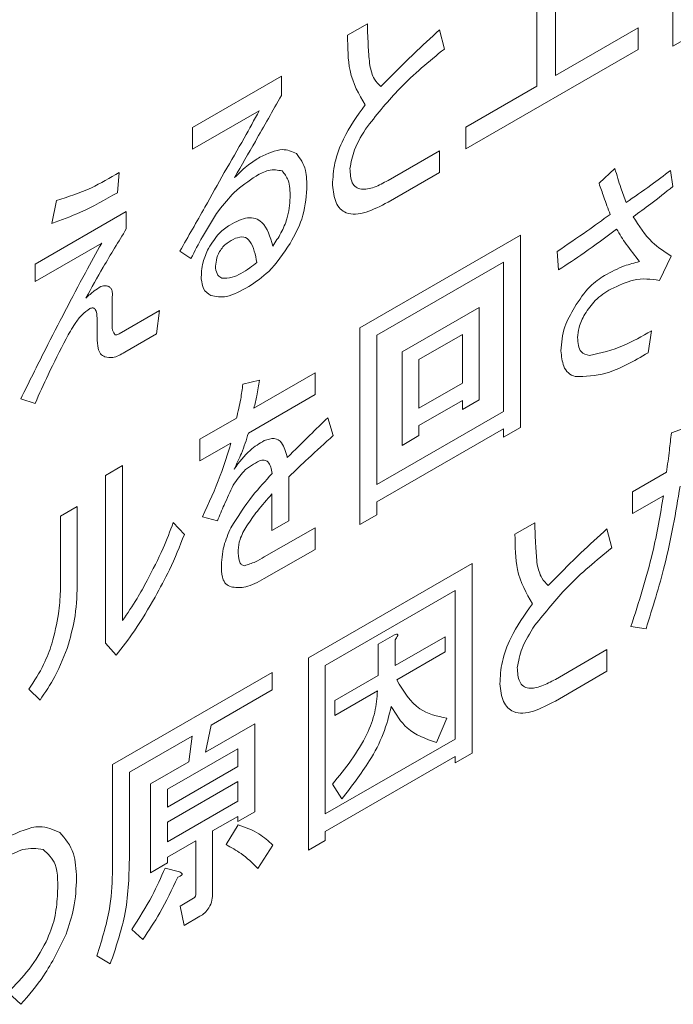
# Model space of a CAD drawing. Units: millimetres. Extents: x 0 to 8400, y 0 to 5940.
# Drawn here: x 6245 to 6250, y 4521 to 4529 of the extents above; entities that cross this region are included whole.
import ezdxf

# ---------------------------------------------------------------- set-up
doc = ezdxf.new("R2010")
doc.units = ezdxf.units.MM
doc.header["$LTSCALE"] = 20

msp = doc.modelspace()

# ---------------------------------------------------------------- linework, layer by layer
at = {"color": 1, "linetype": 'Continuous', "lineweight": 18}
for p, q in [((6250.4895, 4528.8281), (6250.4895, 4530.5542)), ((6249.3198, 4528.4839), (6249.3198, 4529.879)), ((6249.4813, 4529.2655), (6249.4813, 4528.5772)), ((6247.6918, 4528.9234), (6247.8624, 4529.0219)), ((6248.4836, 4528.9706), (6248.5245, 4528.8051)), ((6249.4813, 4528.5772), (6250.1912, 4528.987)), ((6250.1912, 4528.987), (6250.1912, 4528.8004)), ((6250.6348, 4528.912), (6250.4895, 4528.8281)), ((6250.1912, 4528.8004), (6248.7101, 4527.9454)), ((6246.3583, 4528.13), (6247.1228, 4528.5713)), ((6247.1228, 4528.5713), (6247.1228, 4528.4058)), ((6248.7101, 4528.1319), (6249.3198, 4528.4839)), ((6246.9317, 4528.2744), (6246.3583, 4527.9434)), ((6246.3583, 4527.9434), (6246.3583, 4528.13)), ((6248.7101, 4527.9454), (6248.7101, 4528.1319)), ((6248.0399, 4527.6741), (6248.4836, 4527.9302)), ((6248.4836, 4527.9302), (6248.4836, 4527.7437)), ((6245.7271, 4527.7419), (6245.7135, 4527.5685)), ((6248.4836, 4527.7437), (6248.0399, 4527.4876)), ((6249.8552, 4527.6496), (6249.9917, 4527.7757)), ((6250.4695, 4527.7599), (6250.49, 4527.622)), ((6245.147, 4527.3045), (6245.1879, 4527.5016)), ((6245.0036, 4526.9538), (6245.7886, 4527.4069)), ((6245.7886, 4527.4069), (6245.7886, 4527.2572)), ((6247.7987, 4526.4073), (6249.1795, 4527.2044)), ((6249.1795, 4527.2044), (6249.1795, 4525.5492)), ((6245.577, 4527.1356), (6245.0036, 4526.8047)), ((6246.3447, 4527.0029), (6246.2491, 4527.066)), ((6249.5071, 4526.9049), (6249.4935, 4527.0625)), ((6250.4763, 4527.023), (6250.3739, 4526.8141)), ((6245.0036, 4526.8047), (6245.0036, 4526.9538)), ((6249.0341, 4526.9713), (6247.9441, 4526.342)), ((6249.0341, 4525.686), (6249.0341, 4526.9713)), ((6245.6657, 4526.6582), (6245.6657, 4526.3981)), ((6245.7271, 4526.3548), (6246.0752, 4526.5557)), ((6246.0752, 4526.5557), (6246.0479, 4526.3534)), ((6248.1605, 4526.1984), (6248.8246, 4526.5818)), ((6248.8246, 4526.5818), (6248.8246, 4525.7857)), ((6245.5365, 4526.3235), (6245.5365, 4526.4891)), ((6246.0479, 4526.3534), (6245.7749, 4526.1958)), ((6247.7987, 4524.7127), (6247.7987, 4526.4073)), ((6247.9441, 4526.342), (6247.9441, 4525.0568)), ((6248.6792, 4526.3487), (6248.3058, 4526.1332)), ((6248.6792, 4525.9304), (6248.6792, 4526.3487)), ((6250.3057, 4526.3807), (6250.2784, 4526.1915)), ((6248.1605, 4525.3945), (6248.1605, 4526.1984)), ((6248.3058, 4526.1332), (6248.3058, 4525.7148)), ((6246.8862, 4525.715), (6247.4117, 4526.0184)), ((6247.4117, 4526.0184), (6247.4117, 4525.8318)), ((6246.7906, 4525.9199), (6246.9339, 4525.9554)), ((6248.3058, 4525.7148), (6248.6792, 4525.9304)), ((6245.0036, 4525.7558), (6244.8808, 4525.7952)), ((6247.4117, 4525.8318), (6246.8384, 4525.5009)), ((6248.6792, 4525.7812), (6248.3058, 4525.5657)), ((6248.8246, 4525.7857), (6248.6792, 4525.7018)), ((6248.6792, 4525.7018), (6248.6792, 4525.7812)), ((6247.9441, 4525.0568), (6249.0341, 4525.686)), ((6246.422, 4525.447), (6246.736, 4525.6283)), ((6247.5209, 4525.6322), (6247.5687, 4525.4785)), ((6249.0341, 4525.5368), (6247.9441, 4524.9076)), ((6248.3058, 4525.5657), (6248.3058, 4525.4784)), ((6249.1795, 4525.5492), (6249.0341, 4525.4653)), ((6249.0341, 4525.4653), (6249.0341, 4525.5368)), ((6250.4776, 4525.502), (6250.6209, 4525.5533)), ((6246.422, 4525.2605), (6246.422, 4525.447)), ((6246.6882, 4525.4142), (6246.422, 4525.2605)), ((6248.3058, 4525.4784), (6248.1605, 4525.3945)), ((6245.6106, 4525.1362), (6245.7559, 4525.2201)), ((6245.7559, 4525.2201), (6245.7559, 4523.8881)), ((6250.1431, 4524.9937), (6250.4366, 4525.1631)), ((6245.6106, 4523.6939), (6245.6106, 4525.1362)), ((6247.1865, 4525.1238), (6247.1865, 4524.7455)), ((6250.1431, 4524.8072), (6250.1431, 4524.9937)), ((6247.0411, 4524.6616), (6247.0411, 4524.9769)), ((6247.9441, 4524.9076), (6247.9441, 4524.7967)), ((6250.4093, 4524.9608), (6250.1431, 4524.8072)), ((6245.2215, 4524.7855), (6245.3669, 4524.8694)), ((6245.3669, 4524.8694), (6245.3669, 4524.2231)), ((6245.2215, 4524.1392), (6245.2215, 4524.7855)), ((6246.1928, 4524.7314), (6246.2883, 4524.629)), ((6246.5722, 4524.7456), (6246.4425, 4524.781)), ((6247.1865, 4524.7455), (6247.0411, 4524.6616)), ((6247.9441, 4524.7967), (6247.7987, 4524.7127)), ((6246.9749, 4524.4342), (6247.4117, 4524.6864)), ((6247.4117, 4524.6864), (6247.4117, 4524.4998)), ((6249.1317, 4524.6305), (6249.3023, 4524.729)), ((6249.9235, 4524.6777), (6249.9644, 4524.5122)), ((6247.4117, 4524.4998), (6246.9749, 4524.2477)), ((6247.3551, 4523.5655), (6248.7631, 4524.3783)), ((6248.7631, 4524.3783), (6248.7631, 4522.7468)), ((6248.6178, 4524.1452), (6247.5005, 4523.5002)), ((6248.6178, 4522.8678), (6248.6178, 4524.1452)), ((6250.2592, 4523.8154), (6250.1295, 4523.8351)), ((6247.9557, 4523.6836), (6248.0943, 4523.7636)), ((6248.1011, 4523.4996), (6248.5311, 4523.7478)), ((6248.1011, 4523.7203), (6248.1011, 4523.4996)), ((6248.5311, 4523.7478), (6248.5311, 4523.6173)), ((6245.7013, 4523.5886), (6245.6106, 4523.6939)), ((6247.9557, 4523.4157), (6247.9557, 4523.6836)), ((6249.4798, 4523.3812), (6249.9235, 4523.6373)), ((6249.9235, 4523.6373), (6249.9235, 4523.4508)), ((6247.3551, 4521.9103), (6247.3551, 4523.5655)), ((6248.5311, 4523.6173), (6248.1147, 4523.377)), ((6247.5005, 4523.5002), (6247.5005, 4522.2228)), ((6245.6692, 4522.6474), (6247.0432, 4523.4406)), ((6247.0432, 4523.4406), (6247.0432, 4523.2914)), ((6247.5824, 4523.2001), (6247.9557, 4523.4157)), ((6249.9235, 4523.4508), (6249.4798, 4523.1947)), ((6245.0461, 4523.2025), (6244.9505, 4523.2971)), ((6247.0432, 4523.2914), (6246.5176, 4522.988)), ((6247.9489, 4523.2812), (6247.5824, 4523.0696)), ((6247.5824, 4523.0696), (6247.5824, 4523.2001)), ((6248.5447, 4523.0463), (6248.456, 4522.8375)), ((6246.4698, 4522.7549), (6246.893, 4522.9992)), ((6246.5176, 4522.988), (6246.4698, 4522.7549)), ((6246.893, 4522.9992), (6246.893, 4522.2426)), ((6246.3538, 4522.8934), (6245.8146, 4522.5822)), ((6246.3265, 4522.6722), (6246.3538, 4522.8934)), ((6247.5005, 4522.2228), (6248.6178, 4522.8678)), ((6246.7476, 4522.7848), (6246.1422, 4522.4353)), ((6246.7476, 4522.6316), (6246.7476, 4522.7848)), ((6248.6178, 4522.7187), (6247.5005, 4522.0736)), ((6248.7631, 4522.7468), (6248.6178, 4522.6629)), ((6248.6178, 4522.6629), (6248.6178, 4522.7187)), ((6245.6692, 4521.7489), (6245.6692, 4522.6474)), ((6245.9969, 4522.4819), (6246.3265, 4522.6722)), ((6246.1422, 4522.2821), (6246.7476, 4522.6316)), ((6245.8146, 4522.5822), (6245.8146, 4521.8328)), ((6245.9969, 4521.7174), (6245.9969, 4522.4819)), ((6246.7476, 4522.5011), (6246.1422, 4522.1516)), ((6246.7476, 4522.3321), (6246.7476, 4522.5011)), ((6247.6438, 4522.3528), (6247.5619, 4522.479)), ((6246.1422, 4522.4353), (6246.1422, 4522.2821)), ((6246.1422, 4521.9825), (6246.7476, 4522.3321)), ((6246.7476, 4522.2016), (6246.5313, 4522.0767)), ((6246.893, 4522.2426), (6246.7476, 4522.1587)), ((6246.7476, 4522.1587), (6246.7476, 4522.2016)), ((6246.1422, 4522.1516), (6246.1422, 4521.9825)), ((6246.6473, 4521.9589), (6246.7497, 4522.1283)), ((6246.5313, 4522.0767), (6246.5313, 4521.5451)), ((6247.5005, 4522.0736), (6247.5005, 4521.9942)), ((6246.3859, 4521.9927), (6246.1422, 4521.8521)), ((6246.3859, 4521.54), (6246.3859, 4521.9927)), ((6247.05, 4521.9549), (6246.9203, 4521.7539)), ((6247.5005, 4521.9942), (6247.3551, 4521.9103)), ((6246.1422, 4521.8521), (6246.1422, 4521.8013)), ((6246.1422, 4521.8013), (6245.9969, 4521.7174)), ((6246.1217, 4521.7579), (6246.2446, 4521.7264)), ((6246.2514, 4521.4308), (6246.3674, 4521.4978)), ((6246.2855, 4521.264), (6246.2514, 4521.4308)), ((6246.422, 4521.3428), (6246.2855, 4521.264)), ((6245.9306, 4521.1432), (6245.8351, 4521.2299)), ((6245.6508, 4520.9343), (6245.5347, 4521.0013)), ((6244.8823, 4520.5853), (6244.7731, 4520.6877))]:
    msp.add_line(p, q, dxfattribs=at)
for points, knots in [([(6247.8624, 4529.0219), (6247.8644, 4528.9537), (6247.8678, 4528.832), (6247.8783, 4528.7148), (6247.8829, 4528.6633)], [0, 0, 0, 0, 0.560037, 1, 1, 1, 1]), ([(6247.9785, 4528.482), (6248.0716, 4528.5766), (6248.2378, 4528.7456), (6248.4085, 4528.9019), (6248.4836, 4528.9706)], [0, 0, 0, 0, 0.559954, 1, 1, 1, 1]), ([(6247.842, 4528.3244), (6247.7896, 4528.415), (6247.6957, 4528.5775), (6247.693, 4528.8174), (6247.6918, 4528.9234)], [0, 0, 0, 0, 0.557844, 1, 1, 1, 1]), ([(6248.5245, 4528.8051), (6248.3935, 4528.6982), (6248.1599, 4528.5074), (6247.9533, 4528.2516), (6247.8624, 4528.1392)], [0, 0, 0, 0, 0.560575, 1, 1, 1, 1]), ([(6247.8829, 4528.6633), (6247.8934, 4528.6211), (6247.9122, 4528.5458), (6247.9582, 4528.5015), (6247.9785, 4528.482)], [0, 0, 0, 0, 0.560264, 1, 1, 1, 1]), ([(6247.1228, 4528.4058), (6247.0482, 4528.2737), (6246.9151, 4528.038), (6246.7797, 4527.8035), (6246.7201, 4527.7004)], [0, 0, 0, 0, 0.559997, 1, 1, 1, 1]), ([(6247.5621, 4527.6348), (6247.5656, 4527.6976), (6247.5724, 4527.8233), (6247.6645, 4528.0731), (6247.7747, 4528.2291), (6247.842, 4528.3244)], [0, 0, 0, 0, 0.280123, 0.560209, 1, 1, 1, 1]), ([(6246.6314, 4527.7437), (6246.6892, 4527.8418), (6246.7926, 4528.017), (6246.8892, 4528.1958), (6246.9317, 4528.2744)], [0, 0, 0, 0, 0.560033, 1, 1, 1, 1]), ([(6247.8624, 4528.1392), (6247.8203, 4528.0728), (6247.7453, 4527.9546), (6247.7224, 4527.8309), (6247.7123, 4527.7766)], [0, 0, 0, 0, 0.561458, 1, 1, 1, 1]), ([(6246.7201, 4527.7004), (6246.7597, 4527.7393), (6246.8306, 4527.8088), (6246.9055, 4527.8539), (6246.9385, 4527.8738)], [0, 0, 0, 0, 0.559489, 1, 1, 1, 1]), ([(6246.9385, 4527.8738), (6247.0054, 4527.9058), (6247.1248, 4527.9629), (6247.2135, 4527.9229), (6247.2525, 4527.9053)], [0, 0, 0, 0, 0.560743, 1, 1, 1, 1]), ([(6247.2525, 4527.9053), (6247.2841, 4527.8621), (6247.3407, 4527.7849), (6247.341, 4527.6579), (6247.3412, 4527.6018)], [0, 0, 0, 0, 0.558238, 1, 1, 1, 1]), ([(6245.1879, 4527.5016), (6245.2874, 4527.5331), (6245.465, 4527.5893), (6245.647, 4527.6953), (6245.7271, 4527.7419)], [0, 0, 0, 0, 0.559667, 1, 1, 1, 1]), ([(6246.2491, 4527.066), (6246.3214, 4527.192), (6246.4503, 4527.4171), (6246.576, 4527.6439), (6246.6314, 4527.7437)], [0, 0, 0, 0, 0.559996, 1, 1, 1, 1]), ([(6246.9044, 4527.7122), (6246.8406, 4527.6692), (6246.7266, 4527.5923), (6246.6273, 4527.4704), (6246.5836, 4527.4167)], [0, 0, 0, 0, 0.559463, 1, 1, 1, 1]), ([(6247.1296, 4527.7555), (6247.0914, 4527.7631), (6247.0228, 4527.7768), (6246.9407, 4527.732), (6246.9044, 4527.7122)], [0, 0, 0, 0, 0.557454, 1, 1, 1, 1]), ([(6247.1979, 4527.5269), (6247.1967, 4527.5807), (6247.1946, 4527.6764), (6247.1494, 4527.7314), (6247.1296, 4527.7555)], [0, 0, 0, 0, 0.561188, 1, 1, 1, 1]), ([(6247.7123, 4527.7766), (6247.7147, 4527.7317), (6247.7183, 4527.6643), (6247.7627, 4527.612), (6247.8249, 4527.5904), (6247.9215, 4527.6106), (6248.0004, 4527.6529), (6248.0399, 4527.6741)], [0, 0, 0, 0, 0.249049, 0.374164, 0.49938, 0.749189, 1, 1, 1, 1]), ([(6249.9917, 4527.7757), (6250.008, 4527.7198), (6250.037, 4527.6199), (6250.0719, 4527.5256), (6250.0873, 4527.4841)], [0, 0, 0, 0, 0.560001, 1, 1, 1, 1]), ([(6250.0873, 4527.4841), (6250.1589, 4527.5332), (6250.2868, 4527.6207), (6250.4137, 4527.7174), (6250.4695, 4527.7599)], [0, 0, 0, 0, 0.560017, 1, 1, 1, 1]), ([(6248.0399, 4527.4876), (6247.9765, 4527.4542), (6247.8501, 4527.3877), (6247.6813, 4527.3725), (6247.581, 4527.4733), (6247.5684, 4527.5809), (6247.5621, 4527.6348)], [0, 0, 0, 0, 0.281099, 0.560367, 0.779677, 1, 1, 1, 1]), ([(6249.9508, 4527.3817), (6249.9326, 4527.4314), (6249.9003, 4527.5203), (6249.869, 4527.6101), (6249.8552, 4527.6496)], [0, 0, 0, 0, 0.5599992, 1, 1, 1, 1]), ([(6250.49, 4527.622), (6250.4266, 4527.5711), (6250.3135, 4527.4803), (6250.199, 4527.3981), (6250.1487, 4527.3619)], [0, 0, 0, 0, 0.55994, 1, 1, 1, 1]), ([(6245.7135, 4527.5685), (6245.6068, 4527.5087), (6245.4164, 4527.4018), (6245.2293, 4527.3343), (6245.147, 4527.3045)], [0, 0, 0, 0, 0.559901, 1, 1, 1, 1]), ([(6247.3412, 4527.6018), (6247.3342, 4527.5154), (6247.3218, 4527.3607), (6247.2358, 4527.2027), (6247.1979, 4527.1329)], [0, 0, 0, 0, 0.558479, 1, 1, 1, 1]), ([(6247.0477, 4527.1092), (6247.0726, 4527.146), (6247.1223, 4527.2196), (6247.185, 4527.3679), (6247.193, 4527.4667), (6247.1979, 4527.5269)], [0, 0, 0, 0, 0.280655, 0.560939, 1, 1, 1, 1]), ([(6246.5836, 4527.4167), (6246.5356, 4527.3414), (6246.4498, 4527.207), (6246.3768, 4527.0653), (6246.3447, 4527.0029)], [0, 0, 0, 0, 0.5596253, 1, 1, 1, 1]), ([(6246.6791, 4527.2905), (6246.7316, 4527.3181), (6246.8365, 4527.373), (6246.9895, 4527.318), (6247.0256, 4527.1885), (6247.0477, 4527.1092)], [0, 0, 0, 0, 0.280325, 0.559681, 1, 1, 1, 1]), ([(6249.4935, 4527.0625), (6249.579, 4527.1202), (6249.7317, 4527.2234), (6249.8838, 4527.3333), (6249.9508, 4527.3817)], [0, 0, 0, 0, 0.559988, 1, 1, 1, 1]), ([(6250.1487, 4527.3619), (6250.1991, 4527.2834), (6250.2891, 4527.143), (6250.4191, 4527.0597), (6250.4763, 4527.023)], [0, 0, 0, 0, 0.559907, 1, 1, 1, 1]), ([(6246.4948, 4527.0896), (6246.5247, 4527.1366), (6246.5783, 4527.221), (6246.6482, 4527.2692), (6246.6791, 4527.2905)], [0, 0, 0, 0, 0.557721, 1, 1, 1, 1]), ([(6245.7886, 4527.2572), (6245.7213, 4527.1475), (6245.6011, 4526.9516), (6245.4896, 4526.7506), (6245.4405, 4526.6622)], [0, 0, 0, 0, 0.559932, 1, 1, 1, 1]), ([(6246.9112, 4526.9674), (6246.8984, 4527.0355), (6246.8805, 4527.1303), (6246.8037, 4527.1977), (6246.7525, 4527.1834), (6246.7269, 4527.1762)], [0, 0, 0, 0, 0.560726, 0.780891, 1, 1, 1, 1]), ([(6250.0054, 4527.2555), (6249.9128, 4527.1858), (6249.7474, 4527.0612), (6249.5805, 4526.9526), (6249.5071, 4526.9049)], [0, 0, 0, 0, 0.56003, 1, 1, 1, 1]), ([(6250.2033, 4526.9757), (6250.1639, 4527.0249), (6250.0935, 4527.1127), (6250.0323, 4527.2119), (6250.0054, 4527.2555)], [0, 0, 0, 0, 0.559966, 1, 1, 1, 1]), ([(6245.263, 4526.5518), (6245.32, 4526.6616), (6245.4219, 4526.8575), (6245.5296, 4527.0506), (6245.577, 4527.1356)], [0, 0, 0, 0, 0.560021, 1, 1, 1, 1]), ([(6246.7269, 4527.1762), (6246.7029, 4527.1646), (6246.6551, 4527.1414), (6246.5889, 4527.0709), (6246.5592, 4526.9872), (6246.5572, 4526.9425), (6246.5563, 4526.9201)], [0, 0, 0, 0, 0.281416, 0.559318, 0.778803, 1, 1, 1, 1]), ([(6247.1979, 4527.1329), (6247.1392, 4527.0453), (6247.0342, 4526.8886), (6246.9015, 4526.8011), (6246.8429, 4526.7625)], [0, 0, 0, 0, 0.558919, 1, 1, 1, 1]), ([(6246.4334, 4526.8255), (6246.4344, 4526.8728), (6246.4361, 4526.9573), (6246.4769, 4527.0491), (6246.4948, 4527.0896)], [0, 0, 0, 0, 0.55967, 1, 1, 1, 1]), ([(6246.7747, 4526.8728), (6246.8003, 4526.8885), (6246.8462, 4526.9167), (6246.8913, 4526.9519), (6246.9112, 4526.9674)], [0, 0, 0, 0, 0.559862, 1, 1, 1, 1]), ([(6249.903, 4526.8575), (6249.9601, 4526.8874), (6250.0621, 4526.9407), (6250.1602, 4526.965), (6250.2033, 4526.9757)], [0, 0, 0, 0, 0.560257, 1, 1, 1, 1]), ([(6246.5563, 4526.9201), (6246.5611, 4526.8974), (6246.5698, 4526.8568), (6246.5983, 4526.8406), (6246.6109, 4526.8334)], [0, 0, 0, 0, 0.55934, 1, 1, 1, 1]), ([(6246.6109, 4526.8334), (6246.6397, 4526.8329), (6246.6914, 4526.8319), (6246.7492, 4526.8603), (6246.7747, 4526.8728)], [0, 0, 0, 0, 0.558468, 1, 1, 1, 1]), ([(6249.6436, 4526.5817), (6249.6863, 4526.6466), (6249.7625, 4526.7628), (6249.86, 4526.8285), (6249.903, 4526.8575)], [0, 0, 0, 0, 0.559312, 1, 1, 1, 1]), ([(6245.5701, 4526.7607), (6245.5844, 4526.765), (6245.61, 4526.7728), (6245.6297, 4526.7644), (6245.6384, 4526.7607)], [0, 0, 0, 0, 0.55985, 1, 1, 1, 1]), ([(6246.5153, 4526.6837), (6246.4912, 4526.7002), (6246.448, 4526.7296), (6246.4379, 4526.7962), (6246.4334, 4526.8255)], [0, 0, 0, 0, 0.559533, 1, 1, 1, 1]), ([(6250.3739, 4526.8141), (6250.3022, 4526.8242), (6250.1738, 4526.8423), (6250.0238, 4526.7708), (6249.9576, 4526.7393)], [0, 0, 0, 0, 0.558721, 1, 1, 1, 1]), ([(6245.4405, 4526.6622), (6245.4642, 4526.6836), (6245.5067, 4526.7219), (6245.5508, 4526.7488), (6245.5701, 4526.7607)], [0, 0, 0, 0, 0.559878, 1, 1, 1, 1]), ([(6245.6384, 4526.7607), (6245.6452, 4526.7556), (6245.6589, 4526.7454), (6245.6714, 4526.711), (6245.6678, 4526.6782), (6245.6657, 4526.6582)], [0, 0, 0, 0, 0.280338, 0.561269, 1, 1, 1, 1]), ([(6246.8429, 4526.7625), (6246.7763, 4526.7249), (6246.6574, 4526.6578), (6246.5587, 4526.6758), (6246.5153, 4526.6837)], [0, 0, 0, 0, 0.560705, 1, 1, 1, 1]), ([(6249.9576, 4526.7393), (6249.9108, 4526.7108), (6249.8274, 4526.6601), (6249.7613, 4526.5645), (6249.7323, 4526.5226)], [0, 0, 0, 0, 0.561629, 1, 1, 1, 1]), ([(6244.8808, 4525.7952), (6244.9507, 4525.937), (6245.0756, 4526.1902), (6245.2057, 4526.4413), (6245.263, 4526.5518)], [0, 0, 0, 0, 0.559996, 1, 1, 1, 1]), ([(6245.4746, 4526.5715), (6245.4516, 4526.5553), (6245.4054, 4526.5229), (6245.3357, 4526.4284), (6245.2948, 4526.3558), (6245.2698, 4526.3114)], [0, 0, 0, 0, 0.278562, 0.558971, 1, 1, 1, 1]), ([(6245.5365, 4526.4891), (6245.5354, 4526.5177), (6245.5339, 4526.5576), (6245.5036, 4526.581), (6245.4842, 4526.5747), (6245.4746, 4526.5715)], [0, 0, 0, 0, 0.559072, 0.779587, 1, 1, 1, 1]), ([(6249.5276, 4526.2073), (6249.5325, 4526.2764), (6249.5414, 4526.4002), (6249.6123, 4526.5261), (6249.6436, 4526.5817)], [0, 0, 0, 0, 0.55852, 1, 1, 1, 1]), ([(6249.7323, 4526.5226), (6249.7128, 4526.4842), (6249.6779, 4526.4155), (6249.673, 4526.3503), (6249.6709, 4526.3216)], [0, 0, 0, 0, 0.5595474, 1, 1, 1, 1]), ([(6245.6657, 4526.3981), (6245.6692, 4526.3897), (6245.6756, 4526.3748), (6245.6829, 4526.3609), (6245.6862, 4526.3548)], [0, 0, 0, 0, 0.560014, 1, 1, 1, 1]), ([(6245.6862, 4526.3548), (6245.6883, 4526.3512), (6245.6926, 4526.3441), (6245.7082, 4526.3448), (6245.72, 4526.351), (6245.7271, 4526.3548)], [0, 0, 0, 0, 0.278714, 0.559905, 1, 1, 1, 1]), ([(6249.7733, 4526.1679), (6249.8704, 4526.1898), (6250.0442, 4526.229), (6250.2256, 4526.3342), (6250.3057, 4526.3807)], [0, 0, 0, 0, 0.558436, 1, 1, 1, 1]), ([(6245.2698, 4526.3114), (6245.2177, 4526.2085), (6245.1245, 4526.0246), (6245.0406, 4525.8379), (6245.0036, 4525.7558)], [0, 0, 0, 0, 0.559993, 1, 1, 1, 1]), ([(6245.6043, 4526.1577), (6245.5907, 4526.1644), (6245.5635, 4526.1779), (6245.5404, 4526.2378), (6245.538, 4526.291), (6245.5365, 4526.3235)], [0, 0, 0, 0, 0.279279, 0.559397, 1, 1, 1, 1]), ([(6249.6709, 4526.3216), (6249.672, 4526.2983), (6249.6743, 4526.2518), (6249.702, 4526.1854), (6249.7463, 4526.1745), (6249.7733, 4526.1679)], [0, 0, 0, 0, 0.281156, 0.561851, 1, 1, 1, 1]), ([(6245.7749, 4526.1958), (6245.7398, 4526.1761), (6245.6774, 4526.141), (6245.6265, 4526.1526), (6245.6043, 4526.1577)], [0, 0, 0, 0, 0.562179, 1, 1, 1, 1]), ([(6249.6504, 4525.9866), (6249.6296, 4525.9949), (6249.5878, 4526.0114), (6249.54, 4526.0845), (6249.5323, 4526.1607), (6249.5276, 4526.2073)], [0, 0, 0, 0, 0.280078, 0.560199, 1, 1, 1, 1]), ([(6250.2784, 4526.1915), (6250.1548, 4526.1203), (6249.9347, 4525.9936), (6249.7371, 4525.9888), (6249.6504, 4525.9866)], [0, 0, 0, 0, 0.561687, 1, 1, 1, 1]), ([(6246.736, 4525.6283), (6246.7495, 4525.6837), (6246.7736, 4525.7827), (6246.7854, 4525.878), (6246.7906, 4525.9199)], [0, 0, 0, 0, 0.559984, 1, 1, 1, 1]), ([(6246.9339, 4525.9554), (6246.9274, 4525.9111), (6246.9157, 4525.8321), (6246.8952, 4525.7508), (6246.8862, 4525.715)], [0, 0, 0, 0, 0.559919, 1, 1, 1, 1]), ([(6247.1728, 4525.2893), (6247.2377, 4525.3537), (6247.3534, 4525.4687), (6247.4697, 4525.5822), (6247.5209, 4525.6322)], [0, 0, 0, 0, 0.559998, 1, 1, 1, 1]), ([(6246.8384, 4525.5009), (6246.8207, 4525.4423), (6246.7891, 4525.3378), (6246.738, 4525.2357), (6246.7155, 4525.1909)], [0, 0, 0, 0, 0.560272, 1, 1, 1, 1]), ([(6250.4366, 4525.1631), (6250.4445, 4525.2265), (6250.4586, 4525.3396), (6250.4718, 4525.4524), (6250.4776, 4525.502)], [0, 0, 0, 0, 0.559999, 1, 1, 1, 1]), ([(6246.4425, 4524.781), (6246.4977, 4524.8985), (6246.5962, 4525.1083), (6246.6601, 4525.3207), (6246.6882, 4525.4142)], [0, 0, 0, 0, 0.559866, 1, 1, 1, 1]), ([(6246.7155, 4525.1909), (6246.76, 4525.2495), (6246.8395, 4525.3544), (6246.9335, 4525.4104), (6246.9749, 4525.4352)], [0, 0, 0, 0, 0.558999, 1, 1, 1, 1]), ([(6246.9749, 4525.4352), (6247.005, 4525.4453), (6247.0651, 4525.4656), (6247.142, 4525.4128), (6247.1611, 4525.3362), (6247.1728, 4525.2893)], [0, 0, 0, 0, 0.279605, 0.559404, 1, 1, 1, 1]), ([(6247.5687, 4525.4785), (6247.4968, 4525.414), (6247.3685, 4525.2988), (6247.2421, 4525.1773), (6247.1865, 4525.1238)], [0, 0, 0, 0, 0.560005, 1, 1, 1, 1]), ([(6246.9339, 4525.2618), (6246.8871, 4525.2369), (6246.8033, 4525.1924), (6246.7377, 4525.0956), (6246.7087, 4525.0529)], [0, 0, 0, 0, 0.558908, 1, 1, 1, 1]), ([(6247.0432, 4525.1514), (6247.0362, 4525.1908), (6247.0265, 4525.2458), (6246.9764, 4525.2716), (6246.9481, 4525.2651), (6246.9339, 4525.2618)], [0, 0, 0, 0, 0.558064, 0.778875, 1, 1, 1, 1]), ([(6246.6882, 4524.6864), (6246.7482, 4524.781), (6246.8554, 4524.9503), (6246.9857, 4525.0899), (6247.0432, 4525.1514)], [0, 0, 0, 0, 0.558836, 1, 1, 1, 1]), ([(6246.7087, 4525.0529), (6246.6819, 4524.9959), (6246.634, 4524.8939), (6246.5911, 4524.7909), (6246.5722, 4524.7456)], [0, 0, 0, 0, 0.559792, 1, 1, 1, 1]), ([(6250.5526, 4525.0436), (6250.5146, 4524.8176), (6250.4467, 4524.4141), (6250.3165, 4523.9984), (6250.2592, 4523.8154)], [0, 0, 0, 0, 0.559938, 1, 1, 1, 1]), ([(6247.0411, 4524.9769), (6246.9984, 4524.9286), (6246.9221, 4524.8425), (6246.8545, 4524.745), (6246.8247, 4524.7022)], [0, 0, 0, 0, 0.560332, 1, 1, 1, 1]), ([(6250.1295, 4523.8351), (6250.1976, 4524.0484), (6250.3194, 4524.4293), (6250.3818, 4524.7984), (6250.4093, 4524.9608)], [0, 0, 0, 0, 0.559763, 1, 1, 1, 1]), ([(6245.9675, 4524.231), (6246.0153, 4524.3231), (6246.1005, 4524.4877), (6246.1646, 4524.6569), (6246.1928, 4524.7314)], [0, 0, 0, 0, 0.559813, 1, 1, 1, 1]), ([(6246.6063, 4524.3396), (6246.6089, 4524.4021), (6246.6135, 4524.5135), (6246.6654, 4524.6336), (6246.6882, 4524.6864)], [0, 0, 0, 0, 0.560401, 1, 1, 1, 1]), ([(6246.8247, 4524.7022), (6246.8022, 4524.6631), (6246.7619, 4524.5933), (6246.7534, 4524.5238), (6246.7497, 4524.4933)], [0, 0, 0, 0, 0.560721, 1, 1, 1, 1]), ([(6249.3023, 4524.729), (6249.3043, 4524.6608), (6249.3077, 4524.5391), (6249.3182, 4524.4219), (6249.3228, 4524.3704)], [0, 0, 0, 0, 0.560037, 1, 1, 1, 1]), ([(6249.4184, 4524.1891), (6249.5115, 4524.2837), (6249.6777, 4524.4527), (6249.8484, 4524.609), (6249.9235, 4524.6777)], [0, 0, 0, 0, 0.559954, 1, 1, 1, 1]), ([(6246.2883, 4524.629), (6246.2478, 4524.5263), (6246.1754, 4524.3429), (6246.0785, 4524.1667), (6246.0358, 4524.0891)], [0, 0, 0, 0, 0.559693, 1, 1, 1, 1]), ([(6249.2819, 4524.0315), (6249.2295, 4524.1221), (6249.1356, 4524.2846), (6249.1329, 4524.5245), (6249.1317, 4524.6305)], [0, 0, 0, 0, 0.557844, 1, 1, 1, 1]), ([(6246.7497, 4524.4933), (6246.7509, 4524.4593), (6246.7526, 4524.4118), (6246.7752, 4524.3666), (6246.7946, 4524.3618), (6246.8043, 4524.3593)], [0, 0, 0, 0, 0.560473, 0.780705, 1, 1, 1, 1]), ([(6249.9644, 4524.5122), (6249.8334, 4524.4053), (6249.5998, 4524.2145), (6249.3932, 4523.9587), (6249.3023, 4523.8463)], [0, 0, 0, 0, 0.560575, 1, 1, 1, 1]), ([(6246.8043, 4524.3593), (6246.8356, 4524.3687), (6246.8918, 4524.3855), (6246.9495, 4524.4193), (6246.9749, 4524.4342)], [0, 0, 0, 0, 0.558815, 1, 1, 1, 1]), ([(6246.7019, 4524.1741), (6246.6852, 4524.1792), (6246.6519, 4524.1892), (6246.6133, 4524.2434), (6246.609, 4524.3032), (6246.6063, 4524.3396)], [0, 0, 0, 0, 0.280288, 0.560541, 1, 1, 1, 1]), ([(6249.3228, 4524.3704), (6249.3333, 4524.3282), (6249.3521, 4524.2529), (6249.3981, 4524.2086), (6249.4184, 4524.1891)], [0, 0, 0, 0, 0.560264, 1, 1, 1, 1]), ([(6245.3669, 4524.2231), (6245.3652, 4524.1267), (6245.3621, 4523.9547), (6245.3133, 4523.7662), (6245.2918, 4523.6833)], [0, 0, 0, 0, 0.560329, 1, 1, 1, 1]), ([(6245.7559, 4523.8881), (6245.7987, 4523.9498), (6245.8752, 4524.0601), (6245.9393, 4524.1787), (6245.9675, 4524.231)], [0, 0, 0, 0, 0.559507, 1, 1, 1, 1]), ([(6246.9749, 4524.2477), (6246.9204, 4524.2181), (6246.8232, 4524.1653), (6246.7389, 4524.1714), (6246.7019, 4524.1741)], [0, 0, 0, 0, 0.560729, 1, 1, 1, 1]), ([(6245.1485, 4523.6872), (6245.1706, 4523.7746), (6245.2101, 4523.9306), (6245.218, 4524.0755), (6245.2215, 4524.1392)], [0, 0, 0, 0, 0.560106, 1, 1, 1, 1]), ([(6246.0358, 4524.0891), (6245.9788, 4523.9908), (6245.877, 4523.8152), (6245.755, 4523.6578), (6245.7013, 4523.5886)], [0, 0, 0, 0, 0.560083, 1, 1, 1, 1]), ([(6249.002, 4523.3419), (6249.0054, 4523.4047), (6249.0123, 4523.5304), (6249.1044, 4523.7802), (6249.2146, 4523.9362), (6249.2819, 4524.0315)], [0, 0, 0, 0, 0.280123, 0.560209, 1, 1, 1, 1]), ([(6249.3023, 4523.8463), (6249.2602, 4523.7799), (6249.1852, 4523.6617), (6249.1623, 4523.538), (6249.1522, 4523.4837)], [0, 0, 0, 0, 0.561458, 1, 1, 1, 1]), ([(6248.0943, 4523.7636), (6248.1001, 4523.766), (6248.1088, 4523.7696), (6248.1184, 4523.7704), (6248.1225, 4523.7678), (6248.124, 4523.763), (6248.1223, 4523.7562), (6248.1185, 4523.7478), (6248.1117, 4523.7355), (6248.1052, 4523.7262), (6248.1011, 4523.7203)], [0, 0, 0, 0, 0.249506, 0.374574, 0.43753, 0.499652, 0.578496, 0.656934, 0.780218, 1, 1, 1, 1]), ([(6244.9505, 4523.2971), (6244.9961, 4523.3669), (6245.0775, 4523.4916), (6245.1268, 4523.6275), (6245.1485, 4523.6872)], [0, 0, 0, 0, 0.560175, 1, 1, 1, 1]), ([(6245.2918, 4523.6833), (6245.2565, 4523.5892), (6245.1933, 4523.421), (6245.0911, 4523.2693), (6245.0461, 4523.2025)], [0, 0, 0, 0, 0.559361, 1, 1, 1, 1]), ([(6249.1522, 4523.4837), (6249.1546, 4523.4388), (6249.1582, 4523.3714), (6249.2026, 4523.3191), (6249.2648, 4523.2975), (6249.3614, 4523.3177), (6249.4403, 4523.36), (6249.4798, 4523.3812)], [0, 0, 0, 0, 0.2490492, 0.3741642, 0.4993797, 0.7491893, 1, 1, 1, 1]), ([(6248.1147, 4523.377), (6248.1726, 4523.2801), (6248.2763, 4523.1063), (6248.4624, 4523.0647), (6248.5447, 4523.0463)], [0, 0, 0, 0, 0.557479, 1, 1, 1, 1]), ([(6249.4798, 4523.1947), (6249.4164, 4523.1613), (6249.29, 4523.0948), (6249.1212, 4523.0796), (6249.0209, 4523.1804), (6249.0083, 4523.288), (6249.002, 4523.3419)], [0, 0, 0, 0, 0.281099, 0.560367, 0.779677, 1, 1, 1, 1]), ([(6247.5619, 4522.479), (6247.6727, 4522.6159), (6247.8272, 4522.8069), (6247.9345, 4523.1027), (6247.9441, 4523.2217), (6247.9489, 4523.2812)], [0, 0, 0, 0, 0.558254, 0.779063, 1, 1, 1, 1]), ([(6248.067, 4523.1489), (6248.0479, 4523.07), (6248.0098, 4522.9121), (6247.8601, 4522.6329), (6247.7258, 4522.4591), (6247.6438, 4522.3528)], [0, 0, 0, 0, 0.279433, 0.5596, 1, 1, 1, 1]), ([(6248.456, 4522.8375), (6248.3655, 4522.869), (6248.2043, 4522.9251), (6248.1089, 4523.0806), (6248.067, 4523.1489)], [0, 0, 0, 0, 0.561184, 1, 1, 1, 1]), ([(6244.7663, 4522.0237), (6244.8622, 4522.0681), (6245.0337, 4522.1474), (6245.1608, 4522.0888), (6245.2167, 4522.0631)], [0, 0, 0, 0, 0.5599245, 1, 1, 1, 1]), ([(6246.7497, 4522.1283), (6246.8122, 4522.1071), (6246.9239, 4522.0691), (6247.0115, 4521.9898), (6247.05, 4521.9549)], [0, 0, 0, 0, 0.5599, 1, 1, 1, 1]), ([(6245.2167, 4522.0631), (6245.2634, 4522.0094), (6245.347, 4521.9135), (6245.3561, 4521.7465), (6245.3601, 4521.6729)], [0, 0, 0, 0, 0.559061, 1, 1, 1, 1]), ([(6246.9203, 4521.7539), (6246.8739, 4521.7995), (6246.7912, 4521.8809), (6246.6912, 4521.935), (6246.6473, 4521.9589)], [0, 0, 0, 0, 0.560025, 1, 1, 1, 1]), ([(6245.0734, 4521.9173), (6245.017, 4521.925), (6244.916, 4521.9388), (6244.798, 4521.8747), (6244.7458, 4521.8464)], [0, 0, 0, 0, 0.5580629, 1, 1, 1, 1]), ([(6245.1963, 4521.5153), (6245.1997, 4521.6161), (6245.2059, 4521.7954), (6245.1138, 4521.8801), (6245.0734, 4521.9173)], [0, 0, 0, 0, 0.561964, 1, 1, 1, 1]), ([(6245.8146, 4521.8328), (6245.8109, 4521.6726), (6245.8042, 4521.3867), (6245.6976, 4521.0724), (6245.6508, 4520.9343)], [0, 0, 0, 0, 0.560597, 1, 1, 1, 1]), ([(6245.5347, 4521.0013), (6245.5806, 4521.1474), (6245.6626, 4521.4089), (6245.6672, 4521.6448), (6245.6692, 4521.7489)], [0, 0, 0, 0, 0.558859, 1, 1, 1, 1]), ([(6245.8351, 4521.2299), (6245.8962, 4521.3249), (6246.0053, 4521.4948), (6246.0861, 4521.6775), (6246.1217, 4521.7579)], [0, 0, 0, 0, 0.5597543, 1, 1, 1, 1]), ([(6246.2446, 4521.7264), (6246.2502, 4521.7238), (6246.2582, 4521.72), (6246.2661, 4521.7136), (6246.2685, 4521.7087), (6246.2693, 4521.7051), (6246.268, 4521.701), (6246.2652, 4521.697), (6246.2594, 4521.6917), (6246.2475, 4521.6851), (6246.2376, 4521.6815), (6246.2309, 4521.6791)], [0, 0, 0, 0, 0.27969, 0.401708, 0.450954, 0.500657, 0.530341, 0.562465, 0.626172, 0.750412, 1, 1, 1, 1]), ([(6245.3601, 4521.6729), (6245.3567, 4521.5862), (6245.3506, 4521.4313), (6245.2956, 4521.2625), (6245.2713, 4521.1882)], [0, 0, 0, 0, 0.560055, 1, 1, 1, 1]), ([(6246.2309, 4521.6791), (6246.1823, 4521.575), (6246.0954, 4521.3891), (6245.9809, 4521.2183), (6245.9306, 4521.1432)], [0, 0, 0, 0, 0.5600907, 1, 1, 1, 1]), ([(6244.7731, 4520.6877), (6244.8343, 4520.7518), (6244.9564, 4520.8797), (6245.0975, 4521.1034), (6245.1796, 4521.3266), (6245.1907, 4521.4524), (6245.1963, 4521.5153)], [0, 0, 0, 0, 0.280424, 0.560006, 0.779885, 1, 1, 1, 1]), ([(6246.3674, 4521.4978), (6246.3706, 4521.5001), (6246.3753, 4521.5035), (6246.3802, 4521.511), (6246.3853, 4521.5231), (6246.3856, 4521.5325), (6246.3859, 4521.54)], [0, 0, 0, 0, 0.249214, 0.375353, 0.501214, 1, 1, 1, 1]), ([(6246.5313, 4521.5451), (6246.5304, 4521.5245), (6246.5288, 4521.4835), (6246.5043, 4521.4175), (6246.4631, 4521.3691), (6246.4357, 4521.3516), (6246.422, 4521.3428)], [0, 0, 0, 0, 0.280896, 0.559455, 0.779364, 1, 1, 1, 1]), ([(6245.2713, 4521.1882), (6245.2115, 4521.0652), (6245.1045, 4520.8451), (6244.9503, 4520.6648), (6244.8823, 4520.5853)], [0, 0, 0, 0, 0.558803, 1, 1, 1, 1])]:
    msp.add_open_spline(points, degree=3, knots=knots, dxfattribs=at)

doc.saveas('drawing.dxf')
